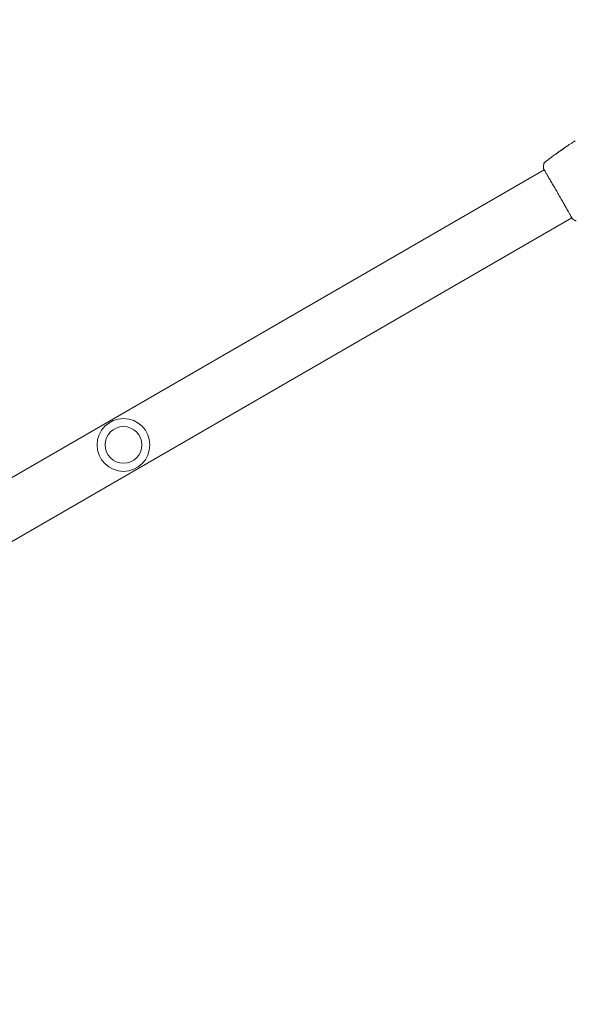
# Model space of a CAD drawing. Units: millimetres. Extents: x -6294 to 4507, y -3417 to 4160.
# Drawn here: x -3805 to -3321, y -1523 to -665 of the extents above; entities that cross this region are included whole.
import ezdxf

# ---------------------------------------------------------------- set-up
doc = ezdxf.new("R2010")
doc.units = ezdxf.units.MM
doc.header["$LTSCALE"] = 20
doc.linetypes.add('HIDDEN', pattern=[9.525, 6.35, -3.175])
doc.layers.add('2d', color=230, linetype='Continuous')
doc.layers.add('EN16630-SafetyZone', color=97, linetype='HIDDEN')

msp = doc.modelspace()

# ---------------------------------------------------------------- linework, layer by layer
at = {"layer": '2d', "lineweight": 0}
for p, q in [((-3334.89, -780.14), (-3334.92, -780.09)), ((-3332.22, -778.22), (-3332.24, -778.19)), ((-3335.73, -780.78), (-3335.78, -780.69)), ((-3347.88, -796.02), (-4105.31, -1233.33)), ((-3323.73, -837.85), (-4081.16, -1275.16))]:
    msp.add_line(p, q, dxfattribs=at)
for radius in [23, 16]:
    msp.add_circle((-3714.52, -1035.59), radius, dxfattribs=at)
for points, knots in [([(-3332.2, -778.17), (-3329.47, -776.28), (-3326.7, -774.44), (-3322.87, -771.97), (-3321.82, -771.31), (-3320.76, -770.65)], [0, 0, 0, 0, 10.001335, 10.001335, 13.738506, 13.738506, 13.738506, 13.738506]), ([(-3335.06, -780.18), (-3335.09, -780.2), (-3335.15, -780.23), (-3335.29, -780.34), (-3335.38, -780.4), (-3335.7, -780.62), (-3335.96, -780.81), (-3336.24, -781.01)], [0, 0, 0, 0, 0.000502189, 0.000502189, 0.001004378, 0.001004378, 0.002008757, 0.002008757, 0.002008757, 0.002008757]), ([(-3336.08, -781.08), (-3335.94, -780.95), (-3335.79, -780.83), (-3335.5, -780.6), (-3335.35, -780.49), (-3334.9, -780.15), (-3334.61, -779.92), (-3334.31, -779.69)], [0, 0, 0, 0, 0.001186164, 0.001186164, 0.002372329, 0.002372329, 0.004744657, 0.004744657, 0.004744657, 0.004744657]), ([(-3330.55, -777.14), (-3330.55, -777.13), (-3330.56, -777.14), (-3330.61, -777.16), (-3330.65, -777.19), (-3330.78, -777.27), (-3330.91, -777.35), (-3331.15, -777.52), (-3331.24, -777.58), (-3331.44, -777.7), (-3331.54, -777.77), (-3331.75, -777.91), (-3331.86, -777.99), (-3332.08, -778.14), (-3332.19, -778.22), (-3332.42, -778.38), (-3332.53, -778.46), (-3332.75, -778.61), (-3332.86, -778.69), (-3333.07, -778.83), (-3333.17, -778.9), (-3333.36, -779.04), (-3333.44, -779.1), (-3333.6, -779.21), (-3333.67, -779.27), (-3333.8, -779.36), (-3333.85, -779.4), (-3333.97, -779.5), (-3334.02, -779.53), (-3334.02, -779.54)], [0.006580502, 0.006580502, 0.006580502, 0.006580502, 0.006991683, 0.006991683, 0.007402865, 0.007402865, 0.008225229, 0.008225229, 0.008636411, 0.008636411, 0.009047592, 0.009047592, 0.009458774, 0.009458774, 0.009869956, 0.009869956, 0.010281138, 0.010281138, 0.010692319, 0.010692319, 0.011103501, 0.011103501, 0.011514683, 0.011514683, 0.011925865, 0.011925865, 0.012337047, 0.012337047, 0.01315941, 0.01315941, 0.01315941, 0.01315941]), ([(-3334.02, -779.54), (-3334.01, -779.54), (-3334, -779.53), (-3333.95, -779.51), (-3333.92, -779.49), (-3333.83, -779.43), (-3333.78, -779.39), (-3333.65, -779.31), (-3333.57, -779.26), (-3333.33, -779.1), (-3333.13, -778.97), (-3332.71, -778.69), (-3332.48, -778.53), (-3332.15, -778.3), (-3332.03, -778.21), (-3331.81, -778.06), (-3331.71, -777.98), (-3331.5, -777.83), (-3331.4, -777.76), (-3331.21, -777.63), (-3331.13, -777.57), (-3330.97, -777.45), (-3330.89, -777.4), (-3330.77, -777.31), (-3330.72, -777.27), (-3330.63, -777.21), (-3330.6, -777.18), (-3330.56, -777.15), (-3330.55, -777.14), (-3330.55, -777.14)], [0, 0, 0, 0, 0.000411281, 0.000411281, 0.000822563, 0.000822563, 0.001233844, 0.001233844, 0.001645125, 0.001645125, 0.002467688, 0.002467688, 0.003290251, 0.003290251, 0.003701532, 0.003701532, 0.004112814, 0.004112814, 0.004524095, 0.004524095, 0.004935376, 0.004935376, 0.005346658, 0.005346658, 0.005757939, 0.005757939, 0.00616922, 0.00616922, 0.006580502, 0.006580502, 0.006580502, 0.006580502]), ([(-3331.32, -777.56), (-3331.46, -777.66), (-3331.59, -777.75), (-3331.82, -777.9), (-3331.91, -777.97), (-3332.07, -778.08), (-3332.13, -778.12), (-3332.22, -778.18), (-3332.24, -778.19), (-3332.24, -778.19)], [0, 0, 0, 0, 0.000629883, 0.000629883, 0.001259766, 0.001259766, 0.001889648, 0.001889648, 0.002519531, 0.002519531, 0.002519531, 0.002519531]), ([(-3327.94, -775.33), (-3327.8, -775.24), (-3327.66, -775.14), (-3327.43, -774.99), (-3327.36, -774.94), (-3327.21, -774.84), (-3327.14, -774.79), (-3326.93, -774.66), (-3326.81, -774.57), (-3326.6, -774.43), (-3326.51, -774.37), (-3326.43, -774.32), (-3326.41, -774.3), (-3326.38, -774.28), (-3326.37, -774.27), (-3326.38, -774.27), (-3326.38, -774.28), (-3326.41, -774.3), (-3326.43, -774.31), (-3326.58, -774.4), (-3326.81, -774.55), (-3327.09, -774.73)], [0, 0, 0, 0, 0.000535151, 0.000535151, 0.000802726, 0.000802726, 0.001070302, 0.001070302, 0.001605452, 0.001605452, 0.002140603, 0.002140603, 0.002408178, 0.002408178, 0.002675754, 0.002675754, 0.002943329, 0.002943329, 0.003210905, 0.003210905, 0.004281206, 0.004281206, 0.004281206, 0.004281206]), ([(-3341.91, -785.17), (-3341.86, -785.13), (-3341.81, -785.09), (-3341.62, -784.95), (-3341.47, -784.84), (-3341.32, -784.72)], [0.0043831083, 0.0043831083, 0.0043831083, 0.0043831083, 0.0046081794, 0.0046081794, 0.0051931773, 0.0051931773, 0.0051931773, 0.0051931773]), ([(-3338.18, -782.57), (-3338.18, -782.58), (-3338.15, -782.57), (-3338.06, -782.53), (-3338, -782.5), (-3337.84, -782.4), (-3337.74, -782.34), (-3337.53, -782.2), (-3337.41, -782.12), (-3337.17, -781.96), (-3337.04, -781.86), (-3336.8, -781.68), (-3336.69, -781.59), (-3336.47, -781.42), (-3336.37, -781.34), (-3336.2, -781.19), (-3336.13, -781.13), (-3336.08, -781.08)], [0.000653992, 0.000653992, 0.000653992, 0.000653992, 0.001105677, 0.001105677, 0.001557361, 0.001557361, 0.002009045, 0.002009045, 0.002460729, 0.002460729, 0.002912414, 0.002912414, 0.003364098, 0.003364098, 0.003815782, 0.003815782, 0.004267466, 0.004267466, 0.004267466, 0.004267466]), ([(-3338.07, -782.45), (-3338.11, -782.49), (-3338.14, -782.51), (-3338.18, -782.55), (-3338.18, -782.57), (-3338.18, -782.57)], [0, 0, 0, 0, 0.0003269962, 0.0003269962, 0.0006539924, 0.0006539924, 0.0006539924, 0.0006539924]), ([(-3335.9, -780.79), (-3336.26, -781.06), (-3336.63, -781.33), (-3337.17, -781.75), (-3337.35, -781.89), (-3337.71, -782.17), (-3337.9, -782.3), (-3338.07, -782.45)], [0, 0, 0, 0, 0.002943213, 0.002943213, 0.004414819, 0.004414819, 0.005886426, 0.005886426, 0.005886426, 0.005886426]), ([(-3337.9, -782.44), (-3337.76, -782.33), (-3337.62, -782.22), (-3337.3, -781.98), (-3337.12, -781.84), (-3336.58, -781.42), (-3336.21, -781.14), (-3335.85, -780.87)], [0.000338811, 0.000338811, 0.000338811, 0.000338811, 0.001471609, 0.001471609, 0.002943218, 0.002943218, 0.005886436, 0.005886436, 0.005886436, 0.005886436]), ([(-3337.5, -781.92), (-3337.23, -781.72), (-3336.97, -781.53), (-3336.47, -781.18), (-3336.26, -781.03), (-3336.07, -780.89)], [0, 0, 0, 0, 0.00101414, 0.00101414, 0.002028279, 0.002028279, 0.002028279, 0.002028279]), ([(-3336.07, -780.89), (-3335.99, -780.84), (-3335.93, -780.8), (-3335.83, -780.73), (-3335.8, -780.71), (-3335.76, -780.68), (-3335.79, -780.71), (-3335.9, -780.79)], [0, 0, 0, 0, 0.00040527, 0.00040527, 0.000810539, 0.000810539, 0.001621079, 0.001621079, 0.001621079, 0.001621079]), ([(-3348.25, -795.37), (-3348.27, -795.32), (-3348.29, -795.29), (-3348.31, -795.25), (-3348.31, -795.24), (-3348.32, -795.21), (-3348.32, -795.2), (-3348.33, -795.18), (-3348.34, -795.17), (-3348.34, -795.14), (-3348.35, -795.13), (-3348.35, -795.09), (-3348.35, -795.07), (-3348.35, -795.05)], [0, 0, 0, 0, 1.255639, 1.255639, 1.881372, 1.881372, 2.195206, 2.195206, 2.356823, 2.356823, 2.443442, 2.443442, 2.537028, 2.537028, 2.537028, 2.537028]), ([(-3348.32, -791.41), (-3348.3, -791.09), (-3348.23, -790.76), (-3348.05, -790.31), (-3347.98, -790.17), (-3347.82, -789.9), (-3347.72, -789.77), (-3347.55, -789.56), (-3347.47, -789.48), (-3347.37, -789.38), (-3347.34, -789.35), (-3347.28, -789.3), (-3347.25, -789.28), (-3347.21, -789.24), (-3347.19, -789.23), (-3347.18, -789.22)], [0, 0, 0, 0, 0.972176, 0.972176, 1.453012, 1.453012, 1.923321, 1.923321, 2.282533, 2.282533, 2.439441, 2.439441, 2.635782, 2.635782, 2.847721, 2.847721, 2.847721, 2.847721]), ([(-3323.35, -838.48), (-3323.36, -838.46), (-3323.37, -838.45), (-3323.41, -838.38), (-3323.46, -838.31), (-3323.65, -837.99), (-3323.84, -837.65), (-3324.36, -836.74), (-3324.69, -836.15), (-3325.46, -834.77), (-3325.91, -833.99), (-3326.89, -832.25), (-3327.44, -831.29), (-3328.61, -829.23), (-3329.24, -828.12), (-3330.56, -825.8), (-3331.26, -824.59), (-3332.69, -822.09), (-3333.43, -820.81), (-3334.92, -818.22), (-3335.68, -816.9), (-3337.18, -814.3), (-3337.93, -813), (-3339.4, -810.47), (-3340.13, -809.23), (-3341.51, -806.85), (-3342.18, -805.71), (-3343.43, -803.57), (-3344.02, -802.56), (-3345.11, -800.72), (-3345.6, -799.88), (-3346.47, -798.4), (-3346.86, -797.76), (-3347.49, -796.68), (-3347.74, -796.25), (-3348.02, -795.77), (-3348.1, -795.63), (-3348.17, -795.5), (-3348.18, -795.48), (-3348.2, -795.45), (-3348.2, -795.43), (-3348.23, -795.38), (-3348.24, -795.35), (-3348.27, -795.31), (-3348.28, -795.3), (-3348.28, -795.29), (-3348.28, -795.29), (-3348.28, -795.29)], [0, 0, 0, 0, 0.496623, 0.496623, 1.987167, 1.987167, 6.316635, 6.316635, 10.937769, 10.937769, 15.471381, 15.471381, 19.988652, 19.988652, 24.507311, 24.507311, 29.023294, 29.023294, 33.541352, 33.541352, 38.059258, 38.059258, 42.574381, 42.574381, 47.095258, 47.095258, 51.611872, 51.611872, 56.131645, 56.131645, 60.6496, 60.6496, 65.167667, 65.167667, 69.691772, 69.691772, 71.965953, 71.965953, 72.434944, 72.434944, 72.78668, 72.78668, 73.842206, 73.842206, 74.810187, 74.810187, 74.890195, 74.890195, 74.890195, 74.890195]), ([(-3347.18, -789.22), (-3347.18, -789.22), (-3347.18, -789.22), (-3347.18, -789.22), (-3347.18, -789.22), (-3347.18, -789.22)], [0.005429903436, 0.005429903436, 0.005429903436, 0.005429903436, 0.0054332298, 0.0054332298, 0.005435116918, 0.005435116918, 0.005435116918, 0.005435116918]), ([(-3323.12, -838.75), (-3323.14, -838.74), (-3323.16, -838.73), (-3323.18, -838.71), (-3323.19, -838.7), (-3323.21, -838.68), (-3323.22, -838.67), (-3323.24, -838.66), (-3323.24, -838.65), (-3323.26, -838.62), (-3323.27, -838.61), (-3323.31, -838.55), (-3323.36, -838.49), (-3323.51, -838.27), (-3323.62, -838.09), (-3323.76, -837.87)], [0, 0, 0, 0, 0.08967, 0.08967, 0.177956, 0.177956, 0.300553, 0.300553, 0.549551, 0.549551, 1.295306, 1.295306, 3.533488, 3.533488, 6.484701, 6.484701, 6.484701, 6.484701]), ([(-3323.3, -838.56), (-3323.3, -838.56), (-3323.3, -838.56), (-3323.31, -838.54), (-3323.33, -838.51), (-3323.35, -838.48)], [1.447432, 1.447432, 1.447432, 1.447432, 1.889054, 1.889054, 3.147621, 3.147621, 3.147621, 3.147621])]:
    msp.add_open_spline(points, degree=3, knots=knots, dxfattribs=at)
for points in [[(-3334.92, -780.09), (-3334.92, -780.09), (-3334.97, -780.12), (-3335.06, -780.18)], [(-3334.89, -780.13), (-3334.89, -780.13), (-3334.9, -780.14), (-3334.9, -780.13)], [(-3334.31, -779.69), (-3334.28, -779.67), (-3334.23, -779.64), (-3334.18, -779.6)], [(-3334.18, -779.6), (-3333.25, -778.94), (-3332.31, -778.28), (-3331.37, -777.63)], [(-3331.37, -777.63), (-3331.26, -777.55), (-3331.13, -777.46), (-3331.01, -777.38)], [(-3330.47, -776.99), (-3330.77, -777.19), (-3331.05, -777.38), (-3331.32, -777.56)], [(-3331.01, -777.38), (-3330.93, -777.33), (-3330.85, -777.27), (-3330.78, -777.22)], [(-3330.78, -777.22), (-3329.84, -776.58), (-3328.89, -775.95), (-3327.94, -775.33)], [(-3327.09, -774.73), (-3328.22, -775.47), (-3329.35, -776.23), (-3330.47, -776.99)], [(-3347.17, -789.21), (-3345.43, -787.85), (-3343.68, -786.5), (-3341.91, -785.17)], [(-3341.32, -784.72), (-3340.05, -783.78), (-3338.78, -782.84), (-3337.5, -781.92)], [(-3338.05, -782.43), (-3338.05, -782.43), (-3338.05, -782.43), (-3338.05, -782.43)], [(-3336.24, -781.01), (-3336.53, -781.22), (-3336.82, -781.43), (-3337.11, -781.63)], [(-3335.85, -780.87), (-3335.83, -780.86), (-3335.82, -780.85), (-3335.8, -780.84)], [(-3335.73, -780.77), (-3335.67, -780.72), (-3335.61, -780.68), (-3335.55, -780.64)], [(-3348.35, -795.05), (-3348.4, -793.83), (-3348.39, -792.62), (-3348.32, -791.41)], [(-3348.35, -795.05), (-3348.35, -795.05), (-3348.35, -795.05), (-3348.35, -795.05)], [(-3348.32, -791.41), (-3348.32, -791.41), (-3348.32, -791.41), (-3348.32, -791.41)], [(-3347.91, -796.04), (-3348.07, -795.73), (-3348.19, -795.5), (-3348.25, -795.37)], [(-3323.12, -838.75), (-3323.12, -838.75), (-3323.12, -838.75), (-3323.12, -838.75)], [(-3319.95, -840.54), (-3321.04, -839.99), (-3322.09, -839.4), (-3323.12, -838.75)]]:
    msp.add_open_spline(points, degree=3, dxfattribs=at)
at = {"layer": 'EN16630-SafetyZone', "flags": 128}
msp.add_lwpolyline([(-2844.07, 1497.81, 0.130747), (-1494.82, 1494.91, -0.337306), (0, 2632.8), (666.46, 2632.8), (1243.64, 2966.03), (2180.68, 3507.03, -1), (3731.48, 820.97), (3137.9, 478.27, -0.482858), (1082, -2110.8), (0, -2110.8, -0.033231), (-279.64, -2092.19, -0.20426), (-1483.93, -2262.9, 0.022064), (-1709.92, -2212.83, -0.072978), (-2190.6, -2593.1), (-3127.64, -3134.1, -1), (-5238.44, 521.92), (-4450.47, 976.85, -0.296109)], format="xyb", close=True, dxfattribs=at)

doc.saveas('drawing.dxf')
